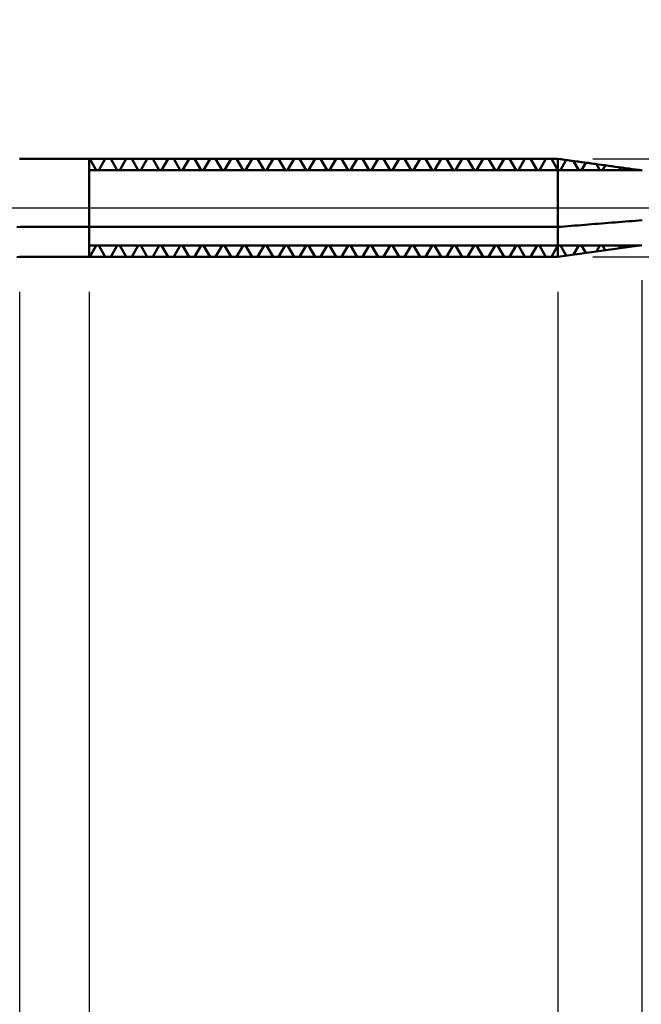
# Model space of a CAD drawing. Extents: x -15 to 90, y -45 to 45.
# Drawn here: x 33 to 42, y -11 to 3 of the extents above; entities that cross this region are included whole.
import ezdxf

# ---------------------------------------------------------------- set-up
doc = ezdxf.new("R2010")
doc.units = 0
doc.header["$MEASUREMENT"] = 0
doc.linetypes.add('LONGDASHDASH', pattern=[7, 4, -1, 1, -1])
doc.layers.get('Defpoints').update_dxf_attribs({"linetype": 'CONTINUOUS'})
for name, color, linetype, lineweight in [('1', 4, 'CONTINUOUS', 50), ('2', 7, 'CONTINUOUS', 25), ('4', 2, 'LONGDASHDASH', 25), ('CUT', 1, 'CONTINUOUS', 25), ('NOCUT', 7, 'CONTINUOUS', 25), ('SK2', 7, 'CONTINUOUS', 25), ('SK4', 2, 'LONGDASHDASH', 25)]:
    doc.layers.add(name, color=color, linetype=linetype, lineweight=lineweight)
doc.styles.add('Monospac821 BT', font='txt', dxfattribs={"height": 3.5})
doc.dimstyles.get("Standard").update_dxf_attribs({"dimtxt": 3.5, "dimasz": 3, "dimexe": 1, "dimexo": 0.5, "dimgap": 0.8, "dimtad": 1, "dimtoh": 1, "dimzin": 1, "dimdsep": 46, "dimtxsty": 'Monospac821 BT', "dimcen": 2.5, "dimadec": 1, "dimazin": 0, "dimtfac": 1, "dimtdec": 4, "dimtix": 1, "dimtmove": 1, "dimatfit": 3, "dimfxl": 1, "dimtolj": 1, "dimtzin": 1, "dimarcsym": 0})

# ---------------------------------------------------------------- blocks, each defined once
blk = doc.blocks.new('*D0')
at = {"layer": 'Defpoints', "color": 0}
for p in [(41.954, -0.535), (1.954, -1.79), (1.954, -40)]:
    blk.add_point(p, dxfattribs=at)
at = {"layer": 'SK2', "color": 0, "lineweight": -2}
for p, q in [((41.954, -1.035), (41.954, -41)), ((1.954, -2.291), (1.954, -41)), ((38.954, -40), (4.954, -40))]:
    blk.add_line(p, q, dxfattribs=at)
at = {"layer": 'SK2', "color": 0}
for points in [[(4.954, -39.5), (4.954, -40.5), (1.954, -40)], [(38.954, -40.5), (38.954, -39.5), (41.954, -40)]]:
    blk.add_solid(points, dxfattribs=at)
at = {"layer": 'SK2', "color": 0, "linetype": 'ByBlock', "insert": (21.954, -37.389), "char_height": 3.5, "attachment_point": 5}
blk.add_mtext('\\A1;40', dxfattribs=at)
blk = doc.blocks.new('*D3')
at = {"layer": '2', "color": 0, "lineweight": -2}
for p, q in [((41.954, -1.035), (41.954, -25)), ((34.054, -1.2), (34.054, -25)), ((31.054, -24), (28.054, -24)), ((41.954, -24), (34.054, -24)), ((41.954, -24), (58.028, -24)), ((44.954, -24), (47.954, -24))]:
    blk.add_line(p, q, dxfattribs=at)
at = {"layer": '2', "color": 0}
for points in [[(31.054, -24.5), (31.054, -23.5), (34.054, -24)], [(44.954, -23.5), (44.954, -24.5), (41.954, -24)]]:
    blk.add_solid(points, dxfattribs=at)
at = {"layer": 'Defpoints', "color": 0}
for p in [(41.954, -0.535), (34.054, -0.7), (34.054, -24)]:
    blk.add_point(p, dxfattribs=at)
at = {"layer": '2', "color": 0, "linetype": 'ByBlock', "insert": (53, -21.389), "char_height": 3.5, "attachment_point": 5}
blk.add_mtext('\\A1;7.9', dxfattribs=at)
blk = doc.blocks.new('*D4')
at = {"layer": '2', "color": 0, "lineweight": -2}
for p, q in [((41.954, -1.035), (41.954, -33)), ((33.054, -1.2), (33.054, -33)), ((33.054, -32), (19.973, -32)), ((30.054, -32), (27.054, -32)), ((41.954, -32), (33.054, -32)), ((44.954, -32), (47.954, -32))]:
    blk.add_line(p, q, dxfattribs=at)
at = {"layer": '2', "color": 0}
for points in [[(30.054, -32.5), (30.054, -31.5), (33.054, -32)], [(44.954, -31.5), (44.954, -32.5), (41.954, -32)]]:
    blk.add_solid(points, dxfattribs=at)
at = {"layer": 'Defpoints', "color": 0}
for p in [(41.954, -0.535), (33.054, -0.7), (33.054, -32)]:
    blk.add_point(p, dxfattribs=at)
at = {"layer": '2', "color": 0, "linetype": 'ByBlock', "insert": (25.014, -29.389), "char_height": 3.5, "attachment_point": 5}
blk.add_mtext('\\A1;8.9', dxfattribs=at)
blk = doc.blocks.new('*D5')
at = {"layer": '2', "color": 0, "lineweight": -2}
for p, q in [((21.138, 2.291), (21.138, 36)), ((42.538, 0.5), (42.538, 36)), ((39.538, 35), (24.138, 35))]:
    blk.add_line(p, q, dxfattribs=at)
at = {"layer": '2', "color": 0}
for points in [[(24.138, 35.5), (24.138, 34.5), (21.138, 35)], [(39.538, 34.5), (39.538, 35.5), (42.538, 35)]]:
    blk.add_solid(points, dxfattribs=at)
at = {"layer": 'Defpoints', "color": 0}
for p in [(21.138, 35), (21.138, 1.79), (42.538, 0)]:
    blk.add_point(p, dxfattribs=at)
at = {"layer": '2', "color": 0, "linetype": 'ByBlock', "insert": (31.838, 37.56), "char_height": 3.5, "attachment_point": 5}
blk.add_mtext('\\A1;21.4', dxfattribs=at)
blk = doc.blocks.new('*D7')
at = {"layer": '2', "color": 0, "lineweight": -2}
for p, q in [((41.954, -1.035), (41.954, -17)), ((40.754, -1.2), (40.754, -17)), ((38.954, -16), (35.954, -16)), ((38.954, -16), (43.754, -16)), ((41.954, -16), (57.869, -16))]:
    blk.add_line(p, q, dxfattribs=at)
at = {"layer": '2', "color": 0}
for points in [[(38.954, -16.5), (38.954, -15.5), (41.954, -16)], [(43.754, -15.5), (43.754, -16.5), (40.754, -16)]]:
    blk.add_solid(points, dxfattribs=at)
at = {"layer": 'Defpoints', "color": 0}
for p in [(41.954, -0.535), (40.754, -0.7), (40.754, -16)]:
    blk.add_point(p, dxfattribs=at)
at = {"layer": '2', "color": 0, "linetype": 'ByBlock', "insert": (53, -13.44), "char_height": 3.5, "attachment_point": 5}
blk.add_mtext('\\A1;1.2', dxfattribs=at)
blk = doc.blocks.new('*D11')
at = {"layer": '2', "color": 0, "lineweight": -2}
for p, q in [((78, 0.7), (78, 31.949)), ((78, 3.7), (78, 6.7)), ((41.254, 0.7), (79, 0.7)), ((78, -0.7), (78, 0.7)), ((41.254, -0.7), (79, -0.7)), ((78, -3.7), (78, -6.7))]:
    blk.add_line(p, q, dxfattribs=at)
at = {"layer": '2', "color": 0}
for points in [[(77.5, 3.7), (78.5, 3.7), (78, 0.7)], [(78.5, -3.7), (77.5, -3.7), (78, -0.7)]]:
    blk.add_solid(points, dxfattribs=at)
at = {"layer": 'Defpoints', "color": 0}
for p in [(40.754, 0.7), (78, 0.7), (40.754, -0.7)]:
    blk.add_point(p, dxfattribs=at)
at = {"layer": '2', "color": 0, "linetype": 'ByBlock', "insert": (75.389, 19.325), "char_height": 3.5, "attachment_point": 5, "rotation": 90}
blk.add_mtext('\\A1;M1.4X0.3', dxfattribs=at)

msp = doc.modelspace()

# ---------------------------------------------------------------- linework, layer by layer
at = {"layer": '1'}
for p, q in [((34.054, 0.7), (33.054, 0.7)), ((33.1128, 0.7), (33.0645, 0.7)), ((33.1612, 0.7), (33.1128, 0.7)), ((33.2095, 0.7), (33.1612, 0.7)), ((33.2578, 0.7), (33.2095, 0.7)), ((33.3062, 0.7), (33.2578, 0.7)), ((33.3545, 0.7), (33.3062, 0.7)), ((33.4028, 0.7), (33.3545, 0.7)), ((33.4512, 0.7), (33.4028, 0.7)), ((33.4995, 0.7), (33.4512, 0.7)), ((33.5478, 0.7), (33.4995, 0.7)), ((33.5962, 0.7), (33.5478, 0.7)), ((33.6445, 0.7), (33.5962, 0.7)), ((33.6928, 0.7), (33.6445, 0.7)), ((33.7412, 0.7), (33.6928, 0.7)), ((33.7895, 0.7), (33.7412, 0.7)), ((33.8378, 0.7), (33.7895, 0.7)), ((33.8862, 0.7), (33.8378, 0.7)), ((33.9345, 0.7), (33.8862, 0.7)), ((33.9828, 0.7), (33.9345, 0.7)), ((34.0213, 0.7), (33.9823, 0.7)), ((34.0312, 0.7), (33.9828, 0.7)), ((34.054, 0.7), (34.0213, 0.7)), ((34.0795, 0.7), (34.0312, 0.7)), ((40.754, 0.7), (34.054, 0.7)), ((34.054, -0.7), (34.054, 0.7)), ((34.054, 0.7), (34.054, -0.7)), ((34.0602, 0.7), (34.054, 0.7)), ((34.154, 0.5375), (34.0602, 0.7)), ((34.1278, 0.7), (34.0795, 0.7)), ((34.1762, 0.7), (34.1278, 0.7)), ((34.2245, 0.7), (34.1762, 0.7)), ((34.2823, 0.7), (34.1885, 0.5375)), ((34.2728, 0.7), (34.2245, 0.7)), ((34.3212, 0.7), (34.2728, 0.7)), ((34.3213, 0.7), (34.2823, 0.7)), ((34.3695, 0.7), (34.3212, 0.7)), ((34.3602, 0.7), (34.3213, 0.7)), ((34.454, 0.5375), (34.3602, 0.7)), ((34.4178, 0.7), (34.3695, 0.7)), ((34.4662, 0.7), (34.4178, 0.7)), ((34.5145, 0.7), (34.4662, 0.7)), ((34.5823, 0.7), (34.4885, 0.5375)), ((34.5628, 0.7), (34.5145, 0.7)), ((34.6112, 0.7), (34.5628, 0.7)), ((34.6213, 0.7), (34.5823, 0.7)), ((34.6595, 0.7), (34.6112, 0.7)), ((34.6602, 0.7), (34.6213, 0.7)), ((34.7078, 0.7), (34.6595, 0.7)), ((34.754, 0.5375), (34.6602, 0.7)), ((34.7562, 0.7), (34.7078, 0.7)), ((34.8045, 0.7), (34.7562, 0.7)), ((34.8823, 0.7), (34.7885, 0.5375)), ((34.8528, 0.7), (34.8045, 0.7)), ((34.9012, 0.7), (34.8528, 0.7)), ((34.9213, 0.7), (34.8823, 0.7)), ((34.9495, 0.7), (34.9012, 0.7)), ((34.9602, 0.7), (34.9213, 0.7)), ((34.9978, 0.7), (34.9495, 0.7)), ((35.054, 0.5375), (34.9602, 0.7)), ((35.0462, 0.7), (34.9978, 0.7)), ((35.0945, 0.7), (35.0462, 0.7)), ((35.1823, 0.7), (35.0885, 0.5375)), ((35.1428, 0.7), (35.0945, 0.7)), ((35.1912, 0.7), (35.1428, 0.7)), ((35.2213, 0.7), (35.1823, 0.7)), ((35.2395, 0.7), (35.1912, 0.7)), ((35.2602, 0.7), (35.2213, 0.7)), ((35.2878, 0.7), (35.2395, 0.7)), ((35.354, 0.5375), (35.2602, 0.7)), ((35.3362, 0.7), (35.2878, 0.7)), ((35.3845, 0.7), (35.3362, 0.7)), ((35.4328, 0.7), (35.3845, 0.7)), ((35.4823, 0.7), (35.3885, 0.5375)), ((35.4812, 0.7), (35.4328, 0.7)), ((35.5295, 0.7), (35.4812, 0.7)), ((35.5213, 0.7), (35.4823, 0.7)), ((35.5602, 0.7), (35.5213, 0.7)), ((35.5778, 0.7), (35.5295, 0.7)), ((35.654, 0.5375), (35.5602, 0.7)), ((35.6262, 0.7), (35.5778, 0.7)), ((35.6745, 0.7), (35.6262, 0.7)), ((35.7228, 0.7), (35.6745, 0.7)), ((35.7823, 0.7), (35.6885, 0.5375)), ((35.7712, 0.7), (35.7228, 0.7)), ((35.8195, 0.7), (35.7712, 0.7)), ((35.8213, 0.7), (35.7823, 0.7)), ((35.8678, 0.7), (35.8195, 0.7)), ((35.8602, 0.7), (35.8213, 0.7)), ((35.954, 0.5375), (35.8602, 0.7)), ((35.9162, 0.7), (35.8678, 0.7)), ((35.9645, 0.7), (35.9162, 0.7)), ((36.0128, 0.7), (35.9645, 0.7)), ((36.0823, 0.7), (35.9885, 0.5375)), ((36.0612, 0.7), (36.0128, 0.7)), ((36.1095, 0.7), (36.0612, 0.7)), ((36.1213, 0.7), (36.0823, 0.7)), ((36.1578, 0.7), (36.1095, 0.7)), ((36.1602, 0.7), (36.1213, 0.7)), ((36.2062, 0.7), (36.1578, 0.7)), ((36.254, 0.5375), (36.1602, 0.7)), ((36.2545, 0.7), (36.2062, 0.7)), ((36.3028, 0.7), (36.2545, 0.7)), ((36.3823, 0.7), (36.2885, 0.5375)), ((36.3512, 0.7), (36.3028, 0.7)), ((36.3995, 0.7), (36.3512, 0.7)), ((36.4213, 0.7), (36.3823, 0.7)), ((36.4478, 0.7), (36.3995, 0.7)), ((36.4602, 0.7), (36.4213, 0.7)), ((36.4962, 0.7), (36.4478, 0.7)), ((36.554, 0.5375), (36.4602, 0.7)), ((36.5445, 0.7), (36.4962, 0.7)), ((36.5928, 0.7), (36.5445, 0.7)), ((36.6823, 0.7), (36.5885, 0.5375)), ((36.6412, 0.7), (36.5928, 0.7)), ((36.6895, 0.7), (36.6412, 0.7)), ((36.7213, 0.7), (36.6823, 0.7)), ((36.7378, 0.7), (36.6895, 0.7)), ((36.7602, 0.7), (36.7213, 0.7)), ((36.7862, 0.7), (36.7378, 0.7)), ((36.854, 0.5375), (36.7602, 0.7)), ((36.8345, 0.7), (36.7862, 0.7)), ((36.8828, 0.7), (36.8345, 0.7)), ((36.9312, 0.7), (36.8828, 0.7)), ((36.9823, 0.7), (36.8885, 0.5375)), ((36.9795, 0.7), (36.9312, 0.7)), ((37.0278, 0.7), (36.9795, 0.7)), ((37.0213, 0.7), (36.9823, 0.7)), ((37.0602, 0.7), (37.0213, 0.7)), ((37.0762, 0.7), (37.0278, 0.7)), ((37.154, 0.5375), (37.0602, 0.7)), ((37.1245, 0.7), (37.0762, 0.7)), ((37.1728, 0.7), (37.1245, 0.7)), ((37.2212, 0.7), (37.1728, 0.7)), ((37.2823, 0.7), (37.1885, 0.5375)), ((37.2695, 0.7), (37.2212, 0.7)), ((37.3178, 0.7), (37.2695, 0.7)), ((37.3213, 0.7), (37.2823, 0.7)), ((37.3662, 0.7), (37.3178, 0.7)), ((37.3602, 0.7), (37.3213, 0.7)), ((37.454, 0.5375), (37.3602, 0.7)), ((37.4145, 0.7), (37.3662, 0.7)), ((37.4628, 0.7), (37.4145, 0.7)), ((37.5112, 0.7), (37.4628, 0.7)), ((37.5823, 0.7), (37.4885, 0.5375)), ((37.5595, 0.7), (37.5112, 0.7)), ((37.6078, 0.7), (37.5595, 0.7)), ((37.6213, 0.7), (37.5823, 0.7)), ((37.6562, 0.7), (37.6078, 0.7)), ((37.6602, 0.7), (37.6213, 0.7)), ((37.7045, 0.7), (37.6562, 0.7)), ((37.754, 0.5375), (37.6602, 0.7)), ((37.7528, 0.7), (37.7045, 0.7)), ((37.8012, 0.7), (37.7528, 0.7)), ((37.8823, 0.7), (37.7885, 0.5375)), ((37.8495, 0.7), (37.8012, 0.7)), ((37.8978, 0.7), (37.8495, 0.7)), ((37.9213, 0.7), (37.8823, 0.7)), ((37.9462, 0.7), (37.8978, 0.7)), ((37.9602, 0.7), (37.9213, 0.7)), ((37.9945, 0.7), (37.9462, 0.7)), ((38.054, 0.5375), (37.9602, 0.7)), ((38.0428, 0.7), (37.9945, 0.7)), ((38.0912, 0.7), (38.0428, 0.7)), ((38.1823, 0.7), (38.0885, 0.5375)), ((38.1395, 0.7), (38.0912, 0.7)), ((38.1878, 0.7), (38.1395, 0.7)), ((38.2213, 0.7), (38.1823, 0.7)), ((38.2362, 0.7), (38.1878, 0.7)), ((38.2602, 0.7), (38.2213, 0.7)), ((38.2845, 0.7), (38.2362, 0.7)), ((38.354, 0.5375), (38.2602, 0.7)), ((38.3328, 0.7), (38.2845, 0.7)), ((38.3812, 0.7), (38.3328, 0.7)), ((38.4295, 0.7), (38.3812, 0.7)), ((38.4823, 0.7), (38.3885, 0.5375)), ((38.4778, 0.7), (38.4295, 0.7)), ((38.5262, 0.7), (38.4778, 0.7)), ((38.5213, 0.7), (38.4823, 0.7)), ((38.5602, 0.7), (38.5213, 0.7)), ((38.5745, 0.7), (38.5262, 0.7)), ((38.654, 0.5375), (38.5602, 0.7)), ((38.6228, 0.7), (38.5745, 0.7)), ((38.6712, 0.7), (38.6228, 0.7)), ((38.7195, 0.7), (38.6712, 0.7)), ((38.7823, 0.7), (38.6885, 0.5375)), ((38.7678, 0.7), (38.7195, 0.7)), ((38.8162, 0.7), (38.7678, 0.7)), ((38.8213, 0.7), (38.7823, 0.7)), ((38.8645, 0.7), (38.8162, 0.7)), ((38.8602, 0.7), (38.8213, 0.7)), ((38.954, 0.5375), (38.8602, 0.7)), ((38.9128, 0.7), (38.8645, 0.7)), ((38.9612, 0.7), (38.9128, 0.7)), ((39.0095, 0.7), (38.9612, 0.7)), ((39.0823, 0.7), (38.9885, 0.5375)), ((39.0578, 0.7), (39.0095, 0.7)), ((39.1062, 0.7), (39.0578, 0.7)), ((39.1213, 0.7), (39.0823, 0.7)), ((39.1545, 0.7), (39.1062, 0.7)), ((39.1602, 0.7), (39.1213, 0.7)), ((39.2028, 0.7), (39.1545, 0.7)), ((39.254, 0.5375), (39.1602, 0.7)), ((39.2512, 0.7), (39.2028, 0.7)), ((39.2995, 0.7), (39.2512, 0.7)), ((39.3823, 0.7), (39.2885, 0.5375)), ((39.3478, 0.7), (39.2995, 0.7)), ((39.3962, 0.7), (39.3478, 0.7)), ((39.4213, 0.7), (39.3823, 0.7)), ((39.4445, 0.7), (39.3962, 0.7)), ((39.4602, 0.7), (39.4213, 0.7)), ((39.4928, 0.7), (39.4445, 0.7)), ((39.554, 0.5375), (39.4602, 0.7)), ((39.5412, 0.7), (39.4928, 0.7)), ((39.5895, 0.7), (39.5412, 0.7)), ((39.6823, 0.7), (39.5885, 0.5375)), ((39.6378, 0.7), (39.5895, 0.7)), ((39.6862, 0.7), (39.6378, 0.7)), ((39.7213, 0.7), (39.6823, 0.7)), ((39.7345, 0.7), (39.6862, 0.7)), ((39.7602, 0.7), (39.7213, 0.7)), ((39.7828, 0.7), (39.7345, 0.7)), ((39.854, 0.5375), (39.7602, 0.7)), ((39.8312, 0.7), (39.7828, 0.7)), ((39.8795, 0.7), (39.8312, 0.7)), ((39.9278, 0.7), (39.8795, 0.7)), ((39.9823, 0.7), (39.8885, 0.5375)), ((39.9762, 0.7), (39.9278, 0.7)), ((40.0245, 0.7), (39.9762, 0.7)), ((40.0213, 0.7), (39.9823, 0.7)), ((40.0602, 0.7), (40.0213, 0.7)), ((40.0728, 0.7), (40.0245, 0.7)), ((40.154, 0.5375), (40.0602, 0.7)), ((40.1212, 0.7), (40.0728, 0.7)), ((40.1695, 0.7), (40.1212, 0.7)), ((40.2178, 0.7), (40.1695, 0.7)), ((40.2823, 0.7), (40.1885, 0.5375)), ((40.2662, 0.7), (40.2178, 0.7)), ((40.3145, 0.7), (40.2662, 0.7)), ((40.3213, 0.7), (40.2823, 0.7)), ((40.3628, 0.7), (40.3145, 0.7)), ((40.3602, 0.7), (40.3213, 0.7)), ((40.454, 0.5375), (40.3602, 0.7)), ((40.4112, 0.7), (40.3628, 0.7)), ((40.4595, 0.7), (40.4112, 0.7)), ((40.5078, 0.7), (40.4595, 0.7)), ((40.5823, 0.7), (40.4885, 0.5375)), ((40.5562, 0.7), (40.5078, 0.7)), ((40.6045, 0.7), (40.5562, 0.7)), ((40.6213, 0.7), (40.5823, 0.7)), ((40.6528, 0.7), (40.6045, 0.7)), ((40.6602, 0.7), (40.6213, 0.7)), ((40.7012, 0.7), (40.6528, 0.7)), ((40.754, 0.5375), (40.6602, 0.7)), ((40.7495, 0.7), (40.7012, 0.7)), ((40.7978, 0.694), (40.7495, 0.7)), ((41.954, 0.535), (40.754, 0.7)), ((40.754, 0.7), (40.754, -0.7)), ((40.8729, 0.6836), (40.7885, 0.5375)), ((40.8462, 0.6873), (40.7978, 0.694)), ((40.8945, 0.6807), (40.8462, 0.6873)), ((40.9428, 0.674), (40.8945, 0.6807)), ((40.9912, 0.6674), (40.9428, 0.674)), ((41.054, 0.5375), (40.9779, 0.6692)), ((41.0395, 0.6607), (40.9912, 0.6674)), ((41.0878, 0.6541), (41.0395, 0.6607)), ((41.1362, 0.6474), (41.0878, 0.6541)), ((41.1508, 0.6454), (41.0885, 0.5375)), ((41.1845, 0.6408), (41.1362, 0.6474)), ((41.2328, 0.6341), (41.1845, 0.6408)), ((41.2812, 0.6275), (41.2328, 0.6341)), ((41.3295, 0.6208), (41.2812, 0.6275)), ((41.354, 0.5375), (41.3038, 0.6244)), ((41.3778, 0.6142), (41.3295, 0.6208)), ((41.4262, 0.6075), (41.3778, 0.6142)), ((41.4288, 0.6072), (41.3885, 0.5375)), ((41.4745, 0.6009), (41.4262, 0.6075)), ((41.5228, 0.5942), (41.4745, 0.6009)), ((41.5712, 0.5876), (41.5228, 0.5942)), ((41.6195, 0.5809), (41.5712, 0.5876)), ((41.6678, 0.5743), (41.6195, 0.5809)), ((41.654, 0.5375), (41.6297, 0.5796)), ((41.7162, 0.5676), (41.6678, 0.5743)), ((41.7067, 0.569), (41.6885, 0.5375)), ((41.7645, 0.561), (41.7162, 0.5676)), ((41.9358, 0.5375), (34.054, 0.5375)), ((34.1713, 0.5375), (34.154, 0.5375)), ((34.1885, 0.5375), (34.1713, 0.5375)), ((34.4713, 0.5375), (34.454, 0.5375)), ((34.4885, 0.5375), (34.4713, 0.5375)), ((34.7713, 0.5375), (34.754, 0.5375)), ((34.7885, 0.5375), (34.7713, 0.5375)), ((35.0713, 0.5375), (35.054, 0.5375)), ((35.0885, 0.5375), (35.0713, 0.5375)), ((35.3713, 0.5375), (35.354, 0.5375)), ((35.3885, 0.5375), (35.3713, 0.5375)), ((35.6713, 0.5375), (35.654, 0.5375)), ((35.6885, 0.5375), (35.6713, 0.5375)), ((35.9713, 0.5375), (35.954, 0.5375)), ((35.9885, 0.5375), (35.9713, 0.5375)), ((36.2713, 0.5375), (36.254, 0.5375)), ((36.2885, 0.5375), (36.2713, 0.5375)), ((36.5713, 0.5375), (36.554, 0.5375)), ((36.5885, 0.5375), (36.5713, 0.5375)), ((36.8713, 0.5375), (36.854, 0.5375)), ((36.8885, 0.5375), (36.8713, 0.5375)), ((37.1713, 0.5375), (37.154, 0.5375)), ((37.1885, 0.5375), (37.1713, 0.5375)), ((37.4713, 0.5375), (37.454, 0.5375)), ((37.4885, 0.5375), (37.4713, 0.5375)), ((37.7713, 0.5375), (37.754, 0.5375)), ((37.7885, 0.5375), (37.7713, 0.5375)), ((38.0713, 0.5375), (38.054, 0.5375)), ((38.0885, 0.5375), (38.0713, 0.5375)), ((38.3713, 0.5375), (38.354, 0.5375)), ((38.3885, 0.5375), (38.3713, 0.5375)), ((38.6713, 0.5375), (38.654, 0.5375)), ((38.6885, 0.5375), (38.6713, 0.5375)), ((38.9713, 0.5375), (38.954, 0.5375)), ((38.9885, 0.5375), (38.9713, 0.5375)), ((39.2713, 0.5375), (39.254, 0.5375)), ((39.2885, 0.5375), (39.2713, 0.5375)), ((39.5713, 0.5375), (39.554, 0.5375)), ((39.5885, 0.5375), (39.5713, 0.5375)), ((39.8713, 0.5375), (39.854, 0.5375)), ((39.8885, 0.5375), (39.8713, 0.5375)), ((40.1713, 0.5375), (40.154, 0.5375)), ((40.1885, 0.5375), (40.1713, 0.5375)), ((40.4713, 0.5375), (40.454, 0.5375)), ((40.4885, 0.5375), (40.4713, 0.5375)), ((40.7713, 0.5375), (40.754, 0.5375)), ((40.7885, 0.5375), (40.7713, 0.5375)), ((41.0713, 0.5375), (41.054, 0.5375)), ((41.0885, 0.5375), (41.0713, 0.5375)), ((41.3713, 0.5375), (41.354, 0.5375)), ((41.3885, 0.5375), (41.3713, 0.5375)), ((41.6713, 0.5375), (41.654, 0.5375)), ((41.6885, 0.5375), (41.6713, 0.5375)), ((41.8128, 0.5543), (41.7645, 0.561)), ((41.8612, 0.5477), (41.8128, 0.5543)), ((41.9095, 0.541), (41.8612, 0.5477)), ((41.9578, 0.5313), (41.9095, 0.541)), ((33.0162, -0.2787), (33.0645, -0.2739)), ((33.0645, -0.2739), (33.1128, -0.2739)), ((33.1128, -0.2739), (33.1612, -0.2739)), ((33.1612, -0.2739), (33.2095, -0.2739)), ((33.2095, -0.2739), (33.2578, -0.2739)), ((33.2578, -0.2739), (33.3062, -0.2739)), ((33.3062, -0.2739), (33.3545, -0.2739)), ((33.3545, -0.2739), (33.4028, -0.2739)), ((33.4028, -0.2739), (33.4512, -0.2739)), ((33.4512, -0.2739), (33.4995, -0.2739)), ((33.4995, -0.2739), (33.5478, -0.2739)), ((33.5478, -0.2739), (33.5962, -0.2739)), ((33.5962, -0.2739), (33.6445, -0.2739)), ((33.6445, -0.2739), (33.6928, -0.2739)), ((33.6928, -0.2739), (33.7412, -0.2739)), ((33.7412, -0.2739), (33.7895, -0.2739)), ((33.7895, -0.2739), (33.8378, -0.2739)), ((33.8378, -0.2739), (33.8862, -0.2739)), ((33.8862, -0.2739), (33.9345, -0.2739)), ((33.9345, -0.2739), (33.9828, -0.2739)), ((33.9828, -0.2739), (34.0312, -0.2739)), ((34.0312, -0.2739), (34.0795, -0.2739)), ((34.0795, -0.2739), (34.1278, -0.2739)), ((34.1278, -0.2739), (34.1762, -0.2739)), ((34.1762, -0.2739), (34.2245, -0.2739)), ((34.2245, -0.2739), (34.2728, -0.2739)), ((34.2728, -0.2739), (34.3212, -0.2739)), ((34.3212, -0.2739), (34.3695, -0.2739)), ((34.3695, -0.2739), (34.4178, -0.2739)), ((34.4178, -0.2739), (34.4662, -0.2739)), ((34.4662, -0.2739), (34.5145, -0.2739)), ((34.5145, -0.2739), (34.5628, -0.2739)), ((34.5628, -0.2739), (34.6112, -0.2739)), ((34.6112, -0.2739), (34.6595, -0.2739)), ((34.6595, -0.2739), (34.7078, -0.2739)), ((34.7078, -0.2739), (34.7562, -0.2739)), ((34.7562, -0.2739), (34.8045, -0.2739)), ((34.8045, -0.2739), (34.8528, -0.2739)), ((34.8528, -0.2739), (34.9012, -0.2739)), ((34.9012, -0.2739), (34.9495, -0.2739)), ((34.9495, -0.2739), (34.9978, -0.2739)), ((34.9978, -0.2739), (35.0462, -0.2739)), ((35.0462, -0.2739), (35.0945, -0.2739)), ((35.0945, -0.2739), (35.1428, -0.2739)), ((35.1428, -0.2739), (35.1912, -0.2739)), ((35.1912, -0.2739), (35.2395, -0.2739)), ((35.2395, -0.2739), (35.2878, -0.2739)), ((35.2878, -0.2739), (35.3362, -0.2739)), ((35.3362, -0.2739), (35.3845, -0.2739)), ((35.3845, -0.2739), (35.4328, -0.2739)), ((35.4328, -0.2739), (35.4812, -0.2739)), ((35.4812, -0.2739), (35.5295, -0.2739)), ((35.5295, -0.2739), (35.5778, -0.2739)), ((35.5778, -0.2739), (35.6262, -0.2739)), ((35.6262, -0.2739), (35.6745, -0.2739)), ((35.6745, -0.2739), (35.7228, -0.2739)), ((35.7228, -0.2739), (35.7712, -0.2739)), ((35.7712, -0.2739), (35.8195, -0.2739)), ((35.8195, -0.2739), (35.8678, -0.2739)), ((35.8678, -0.2739), (35.9162, -0.2739)), ((35.9162, -0.2739), (35.9645, -0.2739)), ((35.9645, -0.2739), (36.0128, -0.2739)), ((36.0128, -0.2739), (36.0612, -0.2739)), ((36.0612, -0.2739), (36.1095, -0.2739)), ((36.1095, -0.2739), (36.1578, -0.2739)), ((36.1578, -0.2739), (36.2062, -0.2739)), ((36.2062, -0.2739), (36.2545, -0.2739)), ((36.2545, -0.2739), (36.3028, -0.2739)), ((36.3028, -0.2739), (36.3512, -0.2739)), ((36.3512, -0.2739), (36.3995, -0.2739)), ((36.3995, -0.2739), (36.4478, -0.2739)), ((36.4478, -0.2739), (36.4962, -0.2739)), ((36.4962, -0.2739), (36.5445, -0.2739)), ((36.5445, -0.2739), (36.5928, -0.2739)), ((36.5928, -0.2739), (36.6412, -0.2739)), ((36.6412, -0.2739), (36.6895, -0.2739)), ((36.6895, -0.2739), (36.7378, -0.2739)), ((36.7378, -0.2739), (36.7862, -0.2739)), ((36.7862, -0.2739), (36.8345, -0.2739)), ((36.8345, -0.2739), (36.8828, -0.2739)), ((36.8828, -0.2739), (36.9312, -0.2739)), ((36.9312, -0.2739), (36.9795, -0.2739)), ((36.9795, -0.2739), (37.0278, -0.2739)), ((37.0278, -0.2739), (37.0762, -0.2739)), ((37.0762, -0.2739), (37.1245, -0.2739)), ((37.1245, -0.2739), (37.1728, -0.2739)), ((37.1728, -0.2739), (37.2212, -0.2739)), ((37.2212, -0.2739), (37.2695, -0.2739)), ((37.2695, -0.2739), (37.3178, -0.2739)), ((37.3178, -0.2739), (37.3662, -0.2739)), ((37.3662, -0.2739), (37.4145, -0.2739)), ((37.4145, -0.2739), (37.4628, -0.2739)), ((37.4628, -0.2739), (37.5112, -0.2739)), ((37.5112, -0.2739), (37.5595, -0.2739)), ((37.5595, -0.2739), (37.6078, -0.2739)), ((37.6078, -0.2739), (37.6562, -0.2739)), ((37.6562, -0.2739), (37.7045, -0.2739)), ((37.7045, -0.2739), (37.7528, -0.2739)), ((37.7528, -0.2739), (37.8012, -0.2739)), ((37.8012, -0.2739), (37.8495, -0.2739)), ((37.8495, -0.2739), (37.8978, -0.2739)), ((37.8978, -0.2739), (37.9462, -0.2739)), ((37.9462, -0.2739), (37.9945, -0.2739)), ((37.9945, -0.2739), (38.0428, -0.2739)), ((38.0428, -0.2739), (38.0912, -0.2739)), ((38.0912, -0.2739), (38.1395, -0.2739)), ((38.1395, -0.2739), (38.1878, -0.2739)), ((38.1878, -0.2739), (38.2362, -0.2739)), ((38.2362, -0.2739), (38.2845, -0.2739)), ((38.2845, -0.2739), (38.3328, -0.2739)), ((38.3328, -0.2739), (38.3812, -0.2739)), ((38.3812, -0.2739), (38.4295, -0.2739)), ((38.4295, -0.2739), (38.4778, -0.2739)), ((38.4778, -0.2739), (38.5262, -0.2739)), ((38.5262, -0.2739), (38.5745, -0.2739)), ((38.5745, -0.2739), (38.6228, -0.2739)), ((38.6228, -0.2739), (38.6712, -0.2739)), ((38.6712, -0.2739), (38.7195, -0.2739)), ((38.7195, -0.2739), (38.7678, -0.2739)), ((38.7678, -0.2739), (38.8162, -0.2739)), ((38.8162, -0.2739), (38.8645, -0.2739)), ((38.8645, -0.2739), (38.9128, -0.2739)), ((38.9128, -0.2739), (38.9612, -0.2739)), ((38.9612, -0.2739), (39.0095, -0.2739)), ((39.0095, -0.2739), (39.0578, -0.2739)), ((39.0578, -0.2739), (39.1062, -0.2739)), ((39.1062, -0.2739), (39.1545, -0.2739)), ((39.1545, -0.2739), (39.2028, -0.2739)), ((39.2028, -0.2739), (39.2512, -0.2739)), ((39.2512, -0.2739), (39.2995, -0.2739)), ((39.2995, -0.2739), (39.3478, -0.2739)), ((39.3478, -0.2739), (39.3962, -0.2739)), ((39.3962, -0.2739), (39.4445, -0.2739)), ((39.4445, -0.2739), (39.4928, -0.2739)), ((39.4928, -0.2739), (39.5412, -0.2739)), ((39.5412, -0.2739), (39.5895, -0.2739)), ((39.5895, -0.2739), (39.6378, -0.2739)), ((39.6378, -0.2739), (39.6862, -0.2739)), ((39.6862, -0.2739), (39.7345, -0.2739)), ((39.7345, -0.2739), (39.7828, -0.2739)), ((39.7828, -0.2739), (39.8312, -0.2739)), ((39.8312, -0.2739), (39.8795, -0.2739)), ((39.8795, -0.2739), (39.9278, -0.2739)), ((39.9278, -0.2739), (39.9762, -0.2739)), ((39.9762, -0.2739), (40.0245, -0.2739)), ((40.0245, -0.2739), (40.0728, -0.2739)), ((40.0728, -0.2739), (40.1212, -0.2739)), ((40.1212, -0.2739), (40.1695, -0.2739)), ((40.1695, -0.2739), (40.2178, -0.2739)), ((40.2178, -0.2739), (40.2662, -0.2739)), ((40.2662, -0.2739), (40.3145, -0.2739)), ((40.3145, -0.2739), (40.3628, -0.2739)), ((40.3628, -0.2739), (40.4112, -0.2739)), ((40.4112, -0.2739), (40.4595, -0.2739)), ((40.4595, -0.2739), (40.5078, -0.2739)), ((40.5078, -0.2739), (40.5562, -0.2739)), ((40.5562, -0.2739), (40.6045, -0.2739)), ((40.6045, -0.2739), (40.6528, -0.2739)), ((40.6528, -0.2739), (40.7012, -0.2739)), ((40.7012, -0.2739), (40.7495, -0.2739)), ((40.7495, -0.2739), (40.7978, -0.2704)), ((40.7978, -0.2704), (40.8462, -0.2665)), ((40.8462, -0.2665), (40.8945, -0.2627)), ((40.8945, -0.2627), (40.9428, -0.2588)), ((40.9428, -0.2588), (40.9912, -0.255)), ((40.9912, -0.255), (41.0395, -0.2511)), ((41.0395, -0.2511), (41.0878, -0.2473)), ((41.0878, -0.2473), (41.1362, -0.2434)), ((41.1362, -0.2434), (41.1845, -0.2395)), ((41.1845, -0.2395), (41.2328, -0.2357)), ((41.2328, -0.2357), (41.2812, -0.2318)), ((41.2812, -0.2318), (41.3295, -0.2279)), ((41.3295, -0.2279), (41.3778, -0.2241)), ((41.3778, -0.2241), (41.4262, -0.2202)), ((41.4262, -0.2202), (41.4745, -0.2163)), ((41.4745, -0.2163), (41.5228, -0.2124)), ((41.5228, -0.2124), (41.5712, -0.2085)), ((41.5712, -0.2085), (41.6195, -0.2047)), ((41.6195, -0.2047), (41.6678, -0.2008)), ((41.6678, -0.2008), (41.7162, -0.1969)), ((41.7162, -0.1969), (41.7645, -0.193)), ((41.7645, -0.193), (41.8128, -0.1891)), ((41.8128, -0.1891), (41.8612, -0.1852)), ((41.8612, -0.1852), (41.9095, -0.1813)), ((41.9095, -0.1813), (41.9578, -0.1756)), ((41.9358, -0.5375), (34.054, -0.5375)), ((34.154, -0.5375), (34.0602, -0.7)), ((34.1713, -0.5375), (34.154, -0.5375)), ((34.1885, -0.5375), (34.1713, -0.5375)), ((34.2823, -0.7), (34.1885, -0.5375)), ((34.454, -0.5375), (34.3602, -0.7)), ((34.4713, -0.5375), (34.454, -0.5375)), ((34.4885, -0.5375), (34.4713, -0.5375)), ((34.5823, -0.7), (34.4885, -0.5375)), ((34.754, -0.5375), (34.6602, -0.7)), ((34.7713, -0.5375), (34.754, -0.5375)), ((34.7885, -0.5375), (34.7713, -0.5375)), ((34.8823, -0.7), (34.7885, -0.5375)), ((35.054, -0.5375), (34.9602, -0.7)), ((35.0713, -0.5375), (35.054, -0.5375)), ((35.0885, -0.5375), (35.0713, -0.5375)), ((35.1823, -0.7), (35.0885, -0.5375)), ((35.354, -0.5375), (35.2602, -0.7)), ((35.3713, -0.5375), (35.354, -0.5375)), ((35.3885, -0.5375), (35.3713, -0.5375)), ((35.4823, -0.7), (35.3885, -0.5375)), ((35.654, -0.5375), (35.5602, -0.7)), ((35.6713, -0.5375), (35.654, -0.5375)), ((35.6885, -0.5375), (35.6713, -0.5375)), ((35.7823, -0.7), (35.6885, -0.5375)), ((35.954, -0.5375), (35.8602, -0.7)), ((35.9713, -0.5375), (35.954, -0.5375)), ((35.9885, -0.5375), (35.9713, -0.5375)), ((36.0823, -0.7), (35.9885, -0.5375)), ((36.254, -0.5375), (36.1602, -0.7)), ((36.2713, -0.5375), (36.254, -0.5375)), ((36.2885, -0.5375), (36.2713, -0.5375)), ((36.3823, -0.7), (36.2885, -0.5375)), ((36.554, -0.5375), (36.4602, -0.7)), ((36.5713, -0.5375), (36.554, -0.5375)), ((36.5885, -0.5375), (36.5713, -0.5375)), ((36.6823, -0.7), (36.5885, -0.5375)), ((36.854, -0.5375), (36.7602, -0.7)), ((36.8713, -0.5375), (36.854, -0.5375)), ((36.8885, -0.5375), (36.8713, -0.5375)), ((36.9823, -0.7), (36.8885, -0.5375)), ((37.154, -0.5375), (37.0602, -0.7)), ((37.1713, -0.5375), (37.154, -0.5375)), ((37.1885, -0.5375), (37.1713, -0.5375)), ((37.2823, -0.7), (37.1885, -0.5375)), ((37.454, -0.5375), (37.3602, -0.7)), ((37.4713, -0.5375), (37.454, -0.5375)), ((37.4885, -0.5375), (37.4713, -0.5375)), ((37.5823, -0.7), (37.4885, -0.5375)), ((37.754, -0.5375), (37.6602, -0.7)), ((37.7713, -0.5375), (37.754, -0.5375)), ((37.7885, -0.5375), (37.7713, -0.5375)), ((37.8823, -0.7), (37.7885, -0.5375)), ((38.054, -0.5375), (37.9602, -0.7)), ((38.0713, -0.5375), (38.054, -0.5375)), ((38.0885, -0.5375), (38.0713, -0.5375)), ((38.1823, -0.7), (38.0885, -0.5375)), ((38.354, -0.5375), (38.2602, -0.7)), ((38.3713, -0.5375), (38.354, -0.5375)), ((38.3885, -0.5375), (38.3713, -0.5375)), ((38.4823, -0.7), (38.3885, -0.5375)), ((38.654, -0.5375), (38.5602, -0.7)), ((38.6713, -0.5375), (38.654, -0.5375)), ((38.6885, -0.5375), (38.6713, -0.5375)), ((38.7823, -0.7), (38.6885, -0.5375)), ((38.954, -0.5375), (38.8602, -0.7)), ((38.9713, -0.5375), (38.954, -0.5375)), ((38.9885, -0.5375), (38.9713, -0.5375)), ((39.0823, -0.7), (38.9885, -0.5375)), ((39.254, -0.5375), (39.1602, -0.7)), ((39.2713, -0.5375), (39.254, -0.5375)), ((39.2885, -0.5375), (39.2713, -0.5375)), ((39.3823, -0.7), (39.2885, -0.5375)), ((39.554, -0.5375), (39.4602, -0.7)), ((39.5713, -0.5375), (39.554, -0.5375)), ((39.5885, -0.5375), (39.5713, -0.5375)), ((39.6823, -0.7), (39.5885, -0.5375)), ((39.854, -0.5375), (39.7602, -0.7)), ((39.8713, -0.5375), (39.854, -0.5375)), ((39.8885, -0.5375), (39.8713, -0.5375)), ((39.9823, -0.7), (39.8885, -0.5375)), ((40.154, -0.5375), (40.0602, -0.7)), ((40.1713, -0.5375), (40.154, -0.5375)), ((40.1885, -0.5375), (40.1713, -0.5375)), ((40.2823, -0.7), (40.1885, -0.5375)), ((40.454, -0.5375), (40.3602, -0.7)), ((40.4713, -0.5375), (40.454, -0.5375)), ((40.4885, -0.5375), (40.4713, -0.5375)), ((40.5823, -0.7), (40.4885, -0.5375)), ((40.754, -0.5375), (40.6602, -0.7)), ((40.754, -0.7), (41.954, -0.535)), ((40.7713, -0.5375), (40.754, -0.5375)), ((40.7885, -0.5375), (40.7713, -0.5375)), ((40.8729, -0.6836), (40.7885, -0.5375)), ((41.054, -0.5375), (40.9779, -0.6692)), ((41.0713, -0.5375), (41.054, -0.5375)), ((41.0885, -0.5375), (41.0713, -0.5375)), ((41.1508, -0.6454), (41.0885, -0.5375)), ((41.354, -0.5375), (41.3038, -0.6244)), ((41.3713, -0.5375), (41.354, -0.5375)), ((41.3885, -0.5375), (41.3713, -0.5375)), ((41.4288, -0.6072), (41.3885, -0.5375)), ((41.654, -0.5375), (41.6297, -0.5796)), ((41.6713, -0.5375), (41.654, -0.5375)), ((41.6885, -0.5375), (41.6713, -0.5375)), ((41.7067, -0.569), (41.6885, -0.5375)), ((33.0645, -0.7), (33.0162, -0.7082)), ((33.054, -0.7), (34.054, -0.7)), ((33.1128, -0.7), (33.0645, -0.7)), ((33.1612, -0.7), (33.1128, -0.7)), ((33.2095, -0.7), (33.1612, -0.7)), ((33.2578, -0.7), (33.2095, -0.7)), ((33.3062, -0.7), (33.2578, -0.7)), ((33.3545, -0.7), (33.3062, -0.7)), ((33.4028, -0.7), (33.3545, -0.7)), ((33.4512, -0.7), (33.4028, -0.7)), ((33.4995, -0.7), (33.4512, -0.7)), ((33.5478, -0.7), (33.4995, -0.7)), ((33.5962, -0.7), (33.5478, -0.7)), ((33.6445, -0.7), (33.5962, -0.7)), ((33.6928, -0.7), (33.6445, -0.7)), ((33.7412, -0.7), (33.6928, -0.7)), ((33.7895, -0.7), (33.7412, -0.7)), ((33.8378, -0.7), (33.7895, -0.7)), ((33.8862, -0.7), (33.8378, -0.7)), ((33.9345, -0.7), (33.8862, -0.7)), ((33.9828, -0.7), (33.9345, -0.7)), ((34.0213, -0.7), (33.9823, -0.7)), ((34.0312, -0.7), (33.9828, -0.7)), ((34.054, -0.7), (34.0213, -0.7)), ((34.0795, -0.7), (34.0312, -0.7)), ((34.054, -0.7), (40.754, -0.7)), ((34.0602, -0.7), (34.054, -0.7)), ((34.1278, -0.7), (34.0795, -0.7)), ((34.1762, -0.7), (34.1278, -0.7)), ((34.2245, -0.7), (34.1762, -0.7)), ((34.2728, -0.7), (34.2245, -0.7)), ((34.3212, -0.7), (34.2728, -0.7)), ((34.3213, -0.7), (34.2823, -0.7)), ((34.3695, -0.7), (34.3212, -0.7)), ((34.3602, -0.7), (34.3213, -0.7)), ((34.4178, -0.7), (34.3695, -0.7)), ((34.4662, -0.7), (34.4178, -0.7)), ((34.5145, -0.7), (34.4662, -0.7)), ((34.5628, -0.7), (34.5145, -0.7)), ((34.6112, -0.7), (34.5628, -0.7)), ((34.6213, -0.7), (34.5823, -0.7)), ((34.6595, -0.7), (34.6112, -0.7)), ((34.6602, -0.7), (34.6213, -0.7)), ((34.7078, -0.7), (34.6595, -0.7)), ((34.7562, -0.7), (34.7078, -0.7)), ((34.8045, -0.7), (34.7562, -0.7)), ((34.8528, -0.7), (34.8045, -0.7)), ((34.9012, -0.7), (34.8528, -0.7)), ((34.9213, -0.7), (34.8823, -0.7)), ((34.9495, -0.7), (34.9012, -0.7)), ((34.9602, -0.7), (34.9213, -0.7)), ((34.9978, -0.7), (34.9495, -0.7)), ((35.0462, -0.7), (34.9978, -0.7)), ((35.0945, -0.7), (35.0462, -0.7)), ((35.1428, -0.7), (35.0945, -0.7)), ((35.1912, -0.7), (35.1428, -0.7)), ((35.2213, -0.7), (35.1823, -0.7)), ((35.2395, -0.7), (35.1912, -0.7)), ((35.2602, -0.7), (35.2213, -0.7)), ((35.2878, -0.7), (35.2395, -0.7)), ((35.3362, -0.7), (35.2878, -0.7)), ((35.3845, -0.7), (35.3362, -0.7)), ((35.4328, -0.7), (35.3845, -0.7)), ((35.4812, -0.7), (35.4328, -0.7)), ((35.5295, -0.7), (35.4812, -0.7)), ((35.5213, -0.7), (35.4823, -0.7)), ((35.5602, -0.7), (35.5213, -0.7)), ((35.5778, -0.7), (35.5295, -0.7)), ((35.6262, -0.7), (35.5778, -0.7)), ((35.6745, -0.7), (35.6262, -0.7)), ((35.7228, -0.7), (35.6745, -0.7)), ((35.7712, -0.7), (35.7228, -0.7)), ((35.8195, -0.7), (35.7712, -0.7)), ((35.8213, -0.7), (35.7823, -0.7)), ((35.8678, -0.7), (35.8195, -0.7)), ((35.8602, -0.7), (35.8213, -0.7)), ((35.9162, -0.7), (35.8678, -0.7)), ((35.9645, -0.7), (35.9162, -0.7)), ((36.0128, -0.7), (35.9645, -0.7)), ((36.0612, -0.7), (36.0128, -0.7)), ((36.1095, -0.7), (36.0612, -0.7)), ((36.1213, -0.7), (36.0823, -0.7)), ((36.1578, -0.7), (36.1095, -0.7)), ((36.1602, -0.7), (36.1213, -0.7)), ((36.2062, -0.7), (36.1578, -0.7)), ((36.2545, -0.7), (36.2062, -0.7)), ((36.3028, -0.7), (36.2545, -0.7)), ((36.3512, -0.7), (36.3028, -0.7)), ((36.3995, -0.7), (36.3512, -0.7)), ((36.4213, -0.7), (36.3823, -0.7)), ((36.4478, -0.7), (36.3995, -0.7)), ((36.4602, -0.7), (36.4213, -0.7)), ((36.4962, -0.7), (36.4478, -0.7)), ((36.5445, -0.7), (36.4962, -0.7)), ((36.5928, -0.7), (36.5445, -0.7)), ((36.6412, -0.7), (36.5928, -0.7)), ((36.6895, -0.7), (36.6412, -0.7)), ((36.7213, -0.7), (36.6823, -0.7)), ((36.7378, -0.7), (36.6895, -0.7)), ((36.7602, -0.7), (36.7213, -0.7)), ((36.7862, -0.7), (36.7378, -0.7)), ((36.8345, -0.7), (36.7862, -0.7)), ((36.8828, -0.7), (36.8345, -0.7)), ((36.9312, -0.7), (36.8828, -0.7)), ((36.9795, -0.7), (36.9312, -0.7)), ((37.0278, -0.7), (36.9795, -0.7)), ((37.0213, -0.7), (36.9823, -0.7)), ((37.0602, -0.7), (37.0213, -0.7)), ((37.0762, -0.7), (37.0278, -0.7)), ((37.1245, -0.7), (37.0762, -0.7)), ((37.1728, -0.7), (37.1245, -0.7)), ((37.2212, -0.7), (37.1728, -0.7)), ((37.2695, -0.7), (37.2212, -0.7)), ((37.3178, -0.7), (37.2695, -0.7)), ((37.3213, -0.7), (37.2823, -0.7)), ((37.3662, -0.7), (37.3178, -0.7)), ((37.3602, -0.7), (37.3213, -0.7)), ((37.4145, -0.7), (37.3662, -0.7)), ((37.4628, -0.7), (37.4145, -0.7)), ((37.5112, -0.7), (37.4628, -0.7)), ((37.5595, -0.7), (37.5112, -0.7)), ((37.6078, -0.7), (37.5595, -0.7)), ((37.6213, -0.7), (37.5823, -0.7)), ((37.6562, -0.7), (37.6078, -0.7)), ((37.6602, -0.7), (37.6213, -0.7)), ((37.7045, -0.7), (37.6562, -0.7)), ((37.7528, -0.7), (37.7045, -0.7)), ((37.8012, -0.7), (37.7528, -0.7)), ((37.8495, -0.7), (37.8012, -0.7)), ((37.8978, -0.7), (37.8495, -0.7)), ((37.9213, -0.7), (37.8823, -0.7)), ((37.9462, -0.7), (37.8978, -0.7)), ((37.9602, -0.7), (37.9213, -0.7)), ((37.9945, -0.7), (37.9462, -0.7)), ((38.0428, -0.7), (37.9945, -0.7)), ((38.0912, -0.7), (38.0428, -0.7)), ((38.1395, -0.7), (38.0912, -0.7)), ((38.1878, -0.7), (38.1395, -0.7)), ((38.2213, -0.7), (38.1823, -0.7)), ((38.2362, -0.7), (38.1878, -0.7)), ((38.2602, -0.7), (38.2213, -0.7)), ((38.2845, -0.7), (38.2362, -0.7)), ((38.3328, -0.7), (38.2845, -0.7)), ((38.3812, -0.7), (38.3328, -0.7)), ((38.4295, -0.7), (38.3812, -0.7)), ((38.4778, -0.7), (38.4295, -0.7)), ((38.5262, -0.7), (38.4778, -0.7)), ((38.5213, -0.7), (38.4823, -0.7)), ((38.5602, -0.7), (38.5213, -0.7)), ((38.5745, -0.7), (38.5262, -0.7)), ((38.6228, -0.7), (38.5745, -0.7)), ((38.6712, -0.7), (38.6228, -0.7)), ((38.7195, -0.7), (38.6712, -0.7)), ((38.7678, -0.7), (38.7195, -0.7)), ((38.8162, -0.7), (38.7678, -0.7)), ((38.8213, -0.7), (38.7823, -0.7)), ((38.8645, -0.7), (38.8162, -0.7)), ((38.8602, -0.7), (38.8213, -0.7)), ((38.9128, -0.7), (38.8645, -0.7)), ((38.9612, -0.7), (38.9128, -0.7)), ((39.0095, -0.7), (38.9612, -0.7)), ((39.0578, -0.7), (39.0095, -0.7)), ((39.1062, -0.7), (39.0578, -0.7)), ((39.1213, -0.7), (39.0823, -0.7)), ((39.1545, -0.7), (39.1062, -0.7)), ((39.1602, -0.7), (39.1213, -0.7)), ((39.2028, -0.7), (39.1545, -0.7)), ((39.2512, -0.7), (39.2028, -0.7)), ((39.2995, -0.7), (39.2512, -0.7)), ((39.3478, -0.7), (39.2995, -0.7)), ((39.3962, -0.7), (39.3478, -0.7)), ((39.4213, -0.7), (39.3823, -0.7)), ((39.4445, -0.7), (39.3962, -0.7)), ((39.4602, -0.7), (39.4213, -0.7)), ((39.4928, -0.7), (39.4445, -0.7)), ((39.5412, -0.7), (39.4928, -0.7)), ((39.5895, -0.7), (39.5412, -0.7)), ((39.6378, -0.7), (39.5895, -0.7)), ((39.6862, -0.7), (39.6378, -0.7)), ((39.7213, -0.7), (39.6823, -0.7)), ((39.7345, -0.7), (39.6862, -0.7)), ((39.7602, -0.7), (39.7213, -0.7)), ((39.7828, -0.7), (39.7345, -0.7)), ((39.8312, -0.7), (39.7828, -0.7)), ((39.8795, -0.7), (39.8312, -0.7)), ((39.9278, -0.7), (39.8795, -0.7)), ((39.9762, -0.7), (39.9278, -0.7)), ((40.0245, -0.7), (39.9762, -0.7)), ((40.0213, -0.7), (39.9823, -0.7)), ((40.0602, -0.7), (40.0213, -0.7)), ((40.0728, -0.7), (40.0245, -0.7)), ((40.1212, -0.7), (40.0728, -0.7)), ((40.1695, -0.7), (40.1212, -0.7)), ((40.2178, -0.7), (40.1695, -0.7)), ((40.2662, -0.7), (40.2178, -0.7)), ((40.3145, -0.7), (40.2662, -0.7)), ((40.3213, -0.7), (40.2823, -0.7)), ((40.3628, -0.7), (40.3145, -0.7)), ((40.3602, -0.7), (40.3213, -0.7)), ((40.4112, -0.7), (40.3628, -0.7)), ((40.4595, -0.7), (40.4112, -0.7)), ((40.5078, -0.7), (40.4595, -0.7)), ((40.5562, -0.7), (40.5078, -0.7)), ((40.6045, -0.7), (40.5562, -0.7)), ((40.6213, -0.7), (40.5823, -0.7)), ((40.6528, -0.7), (40.6045, -0.7)), ((40.6602, -0.7), (40.6213, -0.7)), ((40.7012, -0.7), (40.6528, -0.7)), ((40.7495, -0.7), (40.7012, -0.7))]:
    msp.add_line(p, q, dxfattribs=at)
at = {"layer": '4'}
msp.add_line((21.1378, 0), (42.5378, 0), dxfattribs=at)
at = {"layer": 'CUT'}
for p, q in [((40.754, 0.7), (34.054, 0.7)), ((34.054, 0.7), (34.054, 0)), ((41.954, 0.535), (40.754, 0.7)), ((34.054, 0), (42.5378, 0))]:
    msp.add_line(p, q, dxfattribs=at)
at = {"layer": 'NOCUT'}
for p, q in [((34.054, 0.7), (33.054, 0.7)), ((34.054, 0), (34.054, 0.7)), ((21.1378, 0), (34.054, 0))]:
    msp.add_line(p, q, dxfattribs=at)
at = {"layer": 'SK4'}
msp.add_line((-1, 0), (43.5378, 0), dxfattribs=at)

# ---------------------------------------------------------------- dimensions: what is measured, and where the dimension line sits
at = {"layer": '2'}
for base, p1, p2, picture, middle in [((21.1378, 35), (42.5378, 0), (21.1378, 1.7905), '*D5', (31.8378, 35)), ((33.054, -32), (41.954, -0.535), (33.054, -0.7), '*D4', (25.0137, -32)), ((34.054, -24), (41.954, -0.535), (34.054, -0.7), '*D3', (53, -24)), ((40.754, -16), (41.954, -0.535), (40.754, -0.7), '*D7', (53, -16))]:
    dim = msp.add_linear_dim(base=base, p1=p1, p2=p2, dimstyle='STANDARD', override={"dimtoh": 0, "dimdec": 1, "dimtmove": 0}, dxfattribs=at)
    dim.commit()
    dim.dimension.update_dxf_attribs({"geometry": picture, "text_midpoint": middle, "dimtype": 160})
dim = msp.add_linear_dim(base=(78, 0.7), p1=(40.754, -0.7), p2=(40.754, 0.7), angle=270, text='M1.4X0.3', dimstyle='STANDARD', override={"dimtoh": 0, "dimdec": 2, "dimtmove": 0}, dxfattribs=at)
dim.commit()
dim.dimension.update_dxf_attribs({"geometry": '*D11', "text_midpoint": (78, 19.3247), "dimtype": 160})
at = {"layer": 'SK2'}
dim = msp.add_linear_dim(base=(1.954, -40), p1=(41.954, -0.535), p2=(1.954, -1.7905), dimstyle='STANDARD', override={"dimtoh": 0, "dimdec": 0, "dimtmove": 0}, dxfattribs=at)
dim.commit()
dim.dimension.update_dxf_attribs({"geometry": '*D0', "text_midpoint": (21.954, -40), "dimtype": 160})

doc.saveas('drawing.dxf')
